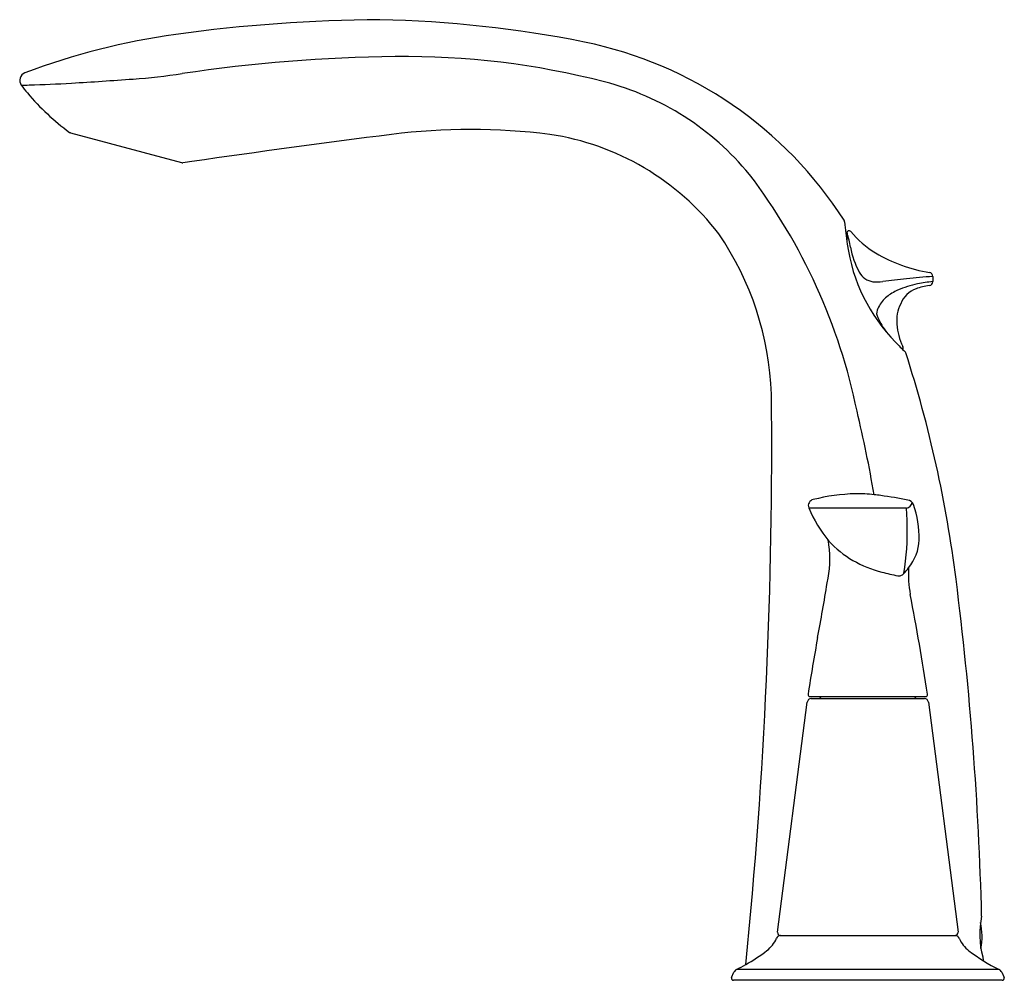
# Model space of a CAD drawing. Units: inches. Extents: x 3274.92 to 3284.83, y 143.86 to 153.52.
import ezdxf

# ---------------------------------------------------------------- set-up
doc = ezdxf.new("R2010")
doc.units = ezdxf.units.IN
doc.header["$LTSCALE"] = 0.64311
doc.header["$MEASUREMENT"] = 0
doc.layers.get('0').update_dxf_attribs({"color": 255, "linetype": 'CONTINUOUS'})
doc.layers.get('Defpoints').update_dxf_attribs({"linetype": 'CONTINUOUS'})
doc.styles.get("Standard").update_dxf_attribs({"font": 'txt', "width": 0.8})

msp = doc.modelspace()

# ---------------------------------------------------------------- linework, layer by layer
for p, q in [((3275.4278, 152.3839), (3276.5463, 152.0842)), ((3284.1068, 150.9394), (3284.107, 150.887)), ((3283.8425, 148.6076), (3282.8598, 148.6076)), ((3282.8713, 146.7116), (3284.0344, 146.7116)), ((3282.8833, 146.6914), (3284.0227, 146.6914)), ((3282.5452, 144.3401), (3282.8433, 146.6562)), ((3284.0627, 146.6562), (3284.3608, 144.3401)), ((3282.5749, 144.3062), (3284.3311, 144.3062)), ((3284.611, 144.0918), (3284.6121, 144.055)), ((3282.0812, 143.8849), (3282.1048, 143.9378)), ((3284.7739, 143.9666), (3282.1321, 143.9666)), ((3284.8011, 143.9378), (3284.8248, 143.8849)), ((3284.8066, 143.8568), (3282.0994, 143.8568))]:
    msp.add_line(p, q)
for centre, radius, start, end in [((3278.6452, 137.7358), 15.7869, 90.37562, 97.85784), ((3278.3056, 141.8428), 11.6819, 78.67127, 88.84206), ((3277.492, 146.2633), 7.1818, 98.04509, 110.57529), ((3279.7846, 149.3063), 4.0734, 32.66403, 78.44663), ((3278.8937, 137.166), 15.9866, 90.70644, 98.42667), ((3278.7955, 145.1348), 8.0172, 75.5046, 90.70644), ((3274.9962, 152.912), 0.0801, 110.57511, 216.79616), ((3272.5204, 201.2916), 48.4953, 273.44933, 274.18185), ((3275.5672, 159.6211), 6.7136, 274.18185, 278.42667), ((3274.8625, 158.4434), 5.5797, 270.71404, 271.51943), ((3276.4281, 153.9881), 1.8713, 216.91817, 219.99827), ((3274.6734, 165.5706), 12.7094, 271.51943, 273.44933), ((3280.1028, 150.1916), 2.7942, 39.42183, 75.5046), ((3276.8484, 154.3408), 2.42, 219.99972, 233.76347), ((3275.4376, 152.4158), 0.0333, 233.76347, 252.81757), ((3292.5837, 42.4572), 110.7895, 97.220651, 98.269103), ((3279.4554, 146.024), 6.3939, 82.8402, 97.1598), ((3279.865, 149.7661), 2.6306, 37.46651, 81.5336), ((3276.5544, 152.116), 0.0328, 255.67046, 269.54634), ((3276.5541, 152.1141), 0.0309, 270.2168, 277.12631), ((3282.9429, 101.0128), 51.4683, 97.02335, 97.12631), ((3277.592, 148.4074), 5.8707, 11.5452, 37.31121), ((3283.1883, 151.4878), 0.0306, 359.24854, 33.62638), ((3287.0233, 151.8361), 3.8204, 185.23678, 188.60674), ((3279.4389, 149.6462), 3.0462, 2.04814, 34.37928), ((3296.9541, 151.3143), 13.711, 179.74287, 180.12817), ((3283.2642, 151.377), 0.0211, 40.44028, 183.20597), ((3282.2321, 151.0497), 1.0627, 9.92576, 17.93834), ((3284.0969, 152.0857), 1.0724, 220.39993, 238.11833), ((3284.9746, 151.5026), 1.745, 187.84788, 224.61944), ((3284.0894, 151.3747), 0.8228, 189.92576, 208.54141), ((3284.3344, 152.5501), 1.5928, 239.68668, 260.60014), ((3283.5311, 151.0711), 0.1873, 208.54141, 261.45804), ((3286.0382, 129.1811), 21.8439, 95.07241, 95.77156), ((3284.0668, 150.9394), 0.0401, 0.08373, 79.2244), ((3283.5465, 151.3004), 0.4168, 264.04358, 277.87087), ((3284.2884, 145.8553), 5.0786, 95.04818, 97.74923), ((3284.1394, 149.9304), 0.9519, 101.28184, 113.94227), ((3284.1442, 150.2578), 0.5941, 97.03802, 110.30708), ((3284.2772, 149.2396), 1.6563, 95.89905, 101.28184), ((3284.0664, 150.8877), 0.0406, 277.03802, 358.96373), ((3283.9521, 150.3522), 0.4903, 113.94227, 129.03566), ((3284.03, 150.5663), 0.2651, 110.30708, 158.47164), ((3283.8387, 150.4921), 0.3103, 129.03566, 153.4113), ((3284.1013, 150.4985), 0.3582, 152.5511, 186.53551), ((3283.7432, 150.5399), 0.2035, 153.4113, 173.26884), ((3283.9482, 150.6814), 0.4238, 196.1225, 201.64848), ((3284.1406, 150.7696), 0.6352, 202.64324, 218.35737), ((3284.3448, 150.4963), 0.6006, 183.67873, 205.82288), ((3285.4057, 151.8485), 2.2955, 223.20672, 226.54129), ((3278.9054, 147.9335), 5.4123, 25.06019, 25.16091), ((3283.7887, 150.2169), 0.0215, 319.81458, 25.06019), ((3283.8043, 150.1584), 0.0328, 19.95014, 46.6877), ((3271.8324, 146.3086), 12.6084, 7.21493, 17.8319), ((3229.9393, 149.2433), 52.5463, 354.29014, 0.55801), ((3271.5332, 146.7344), 12.1493, 9.51519, 13.55715), ((3282.9148, 148.6341), 0.0609, 101.46078, 203.14137), ((3283.3819, 146.7821), 1.9708, 91.53056, 104.07451), ((3283.3373, 147.0562), 1.6959, 83.97656, 90.27076), ((3283.2728, 146.3682), 2.387, 82.49867, 84.17027), ((3282.7056, 142.7628), 6.0363, 79.02128, 81.62836), ((3283.8237, 148.6852), 0.0798, 283.62498, 344.79222), ((3283.8504, 148.625), 0.0638, 17.60969, 85.6963), ((3284.1208, 149.1402), 1.3688, 202.78433, 219.11799), ((3278.8141, 148.3165), 5.0368, 1.49891, 3.31332), ((3282.9285, 148.2966), 1.0424, 359.51595, 19.48336), ((3281.1352, 148.3773), 2.7149, 350.9607, 1.49891), ((3282.5764, 148.1795), 0.4889, 7.01774, 12.10302), ((3283.8462, 149.0123), 1.0776, 223.05679, 256.43276), ((3283.4739, 148.3161), 0.4977, 321.50539, 356.74266), ((3281.9208, 148.0988), 1.1495, 347.74019, 7.01774), ((3284.0472, 149.5669), 1.6652, 254.18475, 259.92406), ((3282.9831, 148.7064), 1.1248, 317.53261, 321.50539), ((3284.916, 147.9387), 1.0547, 176.32388, 190.87715), ((3283.7701, 148.0321), 0.1056, 262.29779, 268.0446), ((3283.7665, 147.9894), 0.0629, 270, 317.53553), ((3251.0048, 143.6559), 33.6042, 1.44243, 7.24208), ((3259.3087, 151.7604), 24.0546, 349.32471, 350.65578), ((3256.745, 142.5255), 27.6316, 8.76215, 10.87715), ((3303.9446, 143.4969), 21.3401, 169.72206, 171.2732), ((3282.883, 146.6514), 0.04, 89.58539, 173.06821), ((3282.8714, 146.7317), 0.0201, 171.61465, 269.72078), ((3282.9597, 146.7119), 0.0205, 272.09852, 359.17129), ((3283.946, 146.7117), 0.0203, 180.10239, 269.6938), ((3284.023, 146.6514), 0.04, 6.94305, 90.40275), ((3284.0344, 146.7316), 0.02, 270, 8.76215), ((3285.3967, 144.3211), 0.8184, 167.24817, 196.27362), ((3283.983, 144.2968), 0.62, 348.79361, 13.17971), ((3282.5717, 144.2662), 0.04, 90.29977, 160.06462), ((3282.5749, 144.3362), 0.03, 172.41907, 261.97526), ((3282.5749, 144.3364), 0.0302, 261.95744, 270.01697), ((3282.5737, 141.4006), 2.9056, 89.9758, 90.04271), ((3284.3311, 144.3362), 0.03, 269.97711, 7.55998), ((3284.3324, 144.1751), 0.1311, 88.30483, 90.56615), ((3284.3349, 144.2671), 0.0391, 19.06889, 87.98115), ((3282.2358, 144.4132), 0.3268, 307.94211, 335.92148), ((3284.6731, 144.4153), 0.3303, 204.21108, 232.08627), ((3281.4355, 145.4397), 1.6284, 299.00026, 307.94211), ((3285.4597, 145.4131), 1.6009, 231.82056, 244.62068), ((3281.0511, 146.1331), 2.4213, 296.52689, 299.00026), ((3282.1589, 143.9137), 0.0593, 116.52689, 155.94876), ((3284.7463, 143.9132), 0.06, 24.15953, 63.06905), ((3282.0995, 143.8768), 0.02, 155.94876, 269.8926), ((3284.8066, 143.8768), 0.02, 269.9681, 24.19142)]:
    msp.add_arc(centre, radius, start, end)

# ---------------------------------------------------------------- texts
at = {"layer": 'Defpoints'}
for tag, p, s in [('TRADENAME', (3283.4533, 143.8588), 'REFINIA'), ('MODELNUMBER', (3283.4533, 143.8605), 'K-T5324-4'), ('PRODUCT', (3283.4533, 143.8571), 'BATH FAUCET TRIM')]:
    msp.add_attdef(tag, p, s, height=0.001, dxfattribs=at)

doc.saveas('drawing.dxf')
